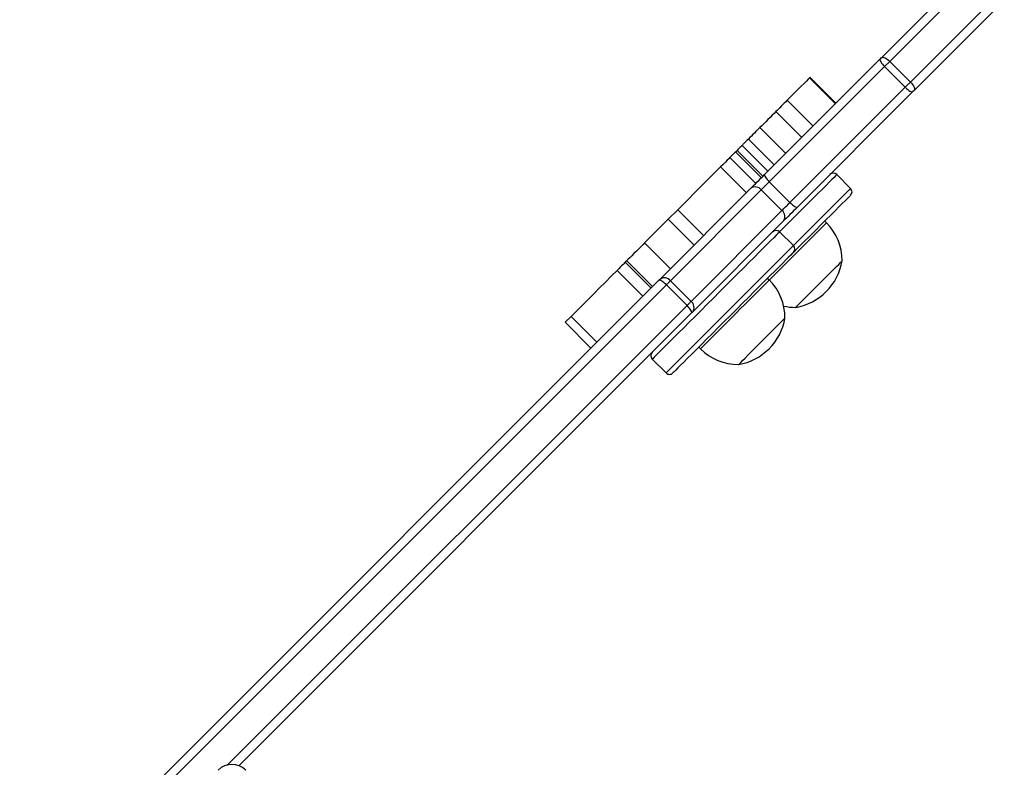
# Model space of a CAD drawing. Units: millimetres. Extents: x 2467 to 3723, y 1567 to 2406.
# Drawn here: x 2971 to 3012, y 1853 to 1883 of the extents above; entities that cross this region are included whole.
import ezdxf

# ---------------------------------------------------------------- set-up
doc = ezdxf.new("R2010")
doc.units = ezdxf.units.MM
doc.header["$LTSCALE"] = 100
doc.header["$PDSIZE"] = -1
doc.layers.add('VP-DIM', color=7, linetype='Continuous')
doc.layers.add('VP-EQ', color=7, linetype='Continuous', true_color=0x8a3492)
doc.dimstyles.get("Standard").update_dxf_attribs({"dimtxt": 14, "dimasz": 20, "dimexe": 20, "dimexo": 50, "dimgap": 20, "dimtad": 0, "dimdec": 0, "dimzin": 0, "dimdsep": 46, "dimtxsty": 'Standard', "dimcen": -0.09, "dimadec": 0, "dimazin": 0, "dimtfac": 1, "dimtdec": 4, "dimtofl": 0, "dimtmove": 0, "dimatfit": 3, "dimfxl": 70, "dimfxlon": 1, "dimtolj": 1, "dimtzin": 0, "dimarcsym": 0})

# ---------------------------------------------------------------- blocks, each defined once
blk = doc.blocks.new('*D19')
at = {"layer": 'Defpoints', "color": 0}
for p in [(3513.269, 2385.828), (3513.269, 1843.04), (2822.661, 1842.465)]:
    blk.add_point(p, dxfattribs=at)
at = {"layer": 'VP-DIM', "color": 0, "lineweight": -2}
for p, q in [((2822.661, 2315.828), (2822.661, 2405.828)), ((3513.269, 2315.828), (3513.269, 2405.828)), ((2842.661, 2385.828), (3129.299, 2385.828)), ((3493.269, 2385.828), (3206.632, 2385.828))]:
    blk.add_line(p, q, dxfattribs=at)
at = {"layer": 'VP-DIM', "color": 0}
for points in [[(2842.661, 2389.161), (2842.661, 2382.494), (2822.661, 2385.828)], [(3493.269, 2382.494), (3493.269, 2389.161), (3513.269, 2385.828)]]:
    blk.add_solid(points, dxfattribs=at)
at = {"layer": 'VP-DIM', "color": 0, "insert": (3167.965, 2385.828), "char_height": 14, "attachment_point": 5}
blk.add_mtext('\\A1;695', dxfattribs=at)
blk = doc.blocks.new('*D20')
at = {"layer": 'Defpoints', "color": 0}
for p in [(3363.273, 2308.653), (2972.761, 1844.632), (3363.273, 1843.189)]:
    blk.add_point(p, dxfattribs=at)
at = {"layer": 'VP-DIM', "color": 0, "lineweight": -2}
for p, q in [((2972.761, 2238.653), (2972.761, 2328.653)), ((3363.273, 2238.653), (3363.273, 2328.653)), ((2992.761, 2308.653), (3129.35, 2308.653)), ((3343.273, 2308.653), (3206.683, 2308.653))]:
    blk.add_line(p, q, dxfattribs=at)
at = {"layer": 'VP-DIM', "color": 0}
for points in [[(2992.761, 2311.987), (2992.761, 2305.32), (2972.761, 2308.653)], [(3343.273, 2305.32), (3343.273, 2311.987), (3363.273, 2308.653)]]:
    blk.add_solid(points, dxfattribs=at)
at = {"layer": 'VP-DIM', "color": 0, "insert": (3168.017, 2308.653), "char_height": 14, "attachment_point": 5}
blk.add_mtext('\\A1;395', dxfattribs=at)
blk = doc.blocks.new('wd14143')
at = {"color": 7, "linetype": 'Continuous', "lineweight": 25}
for p, q in [((4147.549, 1890.471), (4168.093, 1911.015)), ((4168.434, 1910.861), (4147.89, 1890.317)), ((4148.739, 1889.468), (4169.283, 1910.012)), ((4169.437, 1909.672), (4148.893, 1889.128)), ((4142.751, 1885.672), (4147.486, 1890.408)), ((4147.679, 1890.106), (4142.943, 1885.37)), ((4147.89, 1890.317), (4147.679, 1890.106)), ((4148.527, 1889.257), (4147.679, 1890.106)), ((4148.739, 1889.468), (4147.89, 1890.317)), ((4144.615, 1889.658), (4144.595, 1889.638)), ((4145.655, 1888.577), (4144.595, 1889.638)), ((4145.676, 1888.598), (4144.615, 1889.658)), ((4143.792, 1884.522), (4148.527, 1889.257)), ((4148.829, 1889.064), (4144.094, 1884.329)), ((4148.893, 1889.128), (4148.829, 1889.064)), ((4144.741, 1887.663), (4143.681, 1888.724)), ((4144.272, 1887.194), (4143.211, 1888.254)), ((4143.619, 1886.54), (4142.558, 1887.601)), ((4142.882, 1885.804), (4141.821, 1886.864)), ((4143.143, 1886.065), (4142.083, 1887.126)), ((4141.559, 1886.602), (4141.325, 1886.368)), ((4142.385, 1885.307), (4141.325, 1886.368)), ((4142.62, 1885.541), (4141.559, 1886.602)), ((4142.682, 1885.604), (4141.621, 1886.664)), ((4142.001, 1884.922), (4140.94, 1885.983)), ((4146.281, 1885.102), (4145.715, 1885.667)), ((4142.943, 1885.37), (4142.612, 1885.039)), ((4143.792, 1884.522), (4142.943, 1885.37)), ((4138.455, 1881.377), (4142.187, 1885.108)), ((4142.612, 1885.039), (4138.881, 1881.307)), ((4143.46, 1884.19), (4142.612, 1885.039)), ((4139.185, 1884.228), (4138.792, 1883.835)), ((4140.245, 1883.167), (4139.185, 1884.228)), ((4139.729, 1880.459), (4143.46, 1884.19)), ((4138.792, 1883.835), (4137.82, 1882.864)), ((4139.853, 1882.775), (4138.792, 1883.835)), ((4143.53, 1883.765), (4139.799, 1880.034)), ((4145.292, 1883.688), (4145.221, 1883.759)), ((4143.932, 1882.753), (4143.367, 1883.319)), ((4138.881, 1881.803), (4137.82, 1882.864)), ((4137.09, 1882.133), (4137.023, 1882.067)), ((4138.084, 1881.006), (4137.023, 1882.067)), ((4138.15, 1881.072), (4137.09, 1882.133)), ((4137.751, 1880.672), (4136.69, 1881.733)), ((4113.646, 1856.568), (4138.405, 1881.327)), ((4138.714, 1881.141), (4113.955, 1856.382)), ((4139.562, 1880.292), (4138.714, 1881.141)), ((4139.729, 1880.459), (4138.881, 1881.307)), ((4142.943, 1881.339), (4142.872, 1881.41)), ((4139.749, 1879.984), (4121.153, 1861.388)), ((4134.803, 1879.846), (4134.558, 1879.601)), ((4134.558, 1879.601), (4135.618, 1878.54)), ((4135.863, 1878.785), (4134.803, 1879.846)), ((4140.044, 1878.581), (4140.114, 1878.511)), ((4138.135, 1878.087), (4138.701, 1877.521))]:
    blk.add_line(p, q, dxfattribs=at)
at = {"color": 8, "linetype": 'Continuous', "lineweight": 25}
for p, q in [((4143.932, 1882.753), (4146.281, 1885.102)), ((4141.724, 1880.544), (4143.932, 1882.753)), ((4120.676, 1861.406), (4139.562, 1880.292)), ((4138.701, 1877.521), (4141.724, 1880.544))]:
    blk.add_line(p, q, dxfattribs=at)
at = {"color": 7, "linetype": 'Continuous', "lineweight": 25, "flags": 128}
for points in [[(4147.486, 1890.408), (4147.48, 1890.392), (4147.484, 1890.368), (4147.497, 1890.336), (4147.52, 1890.297), (4147.55, 1890.252), (4147.588, 1890.204), (4147.631, 1890.155), (4147.679, 1890.106)], [(4147.549, 1890.471), (4147.572, 1890.485), (4147.604, 1890.488), (4147.643, 1890.481), (4147.688, 1890.465), (4147.737, 1890.439), (4147.788, 1890.405), (4147.84, 1890.363), (4147.89, 1890.317)], [(4144.595, 1889.638), (4144.543, 1889.586), (4144.467, 1889.51), (4144.369, 1889.412), (4144.252, 1889.296), (4144.121, 1889.164), (4143.978, 1889.021), (4143.83, 1888.873), (4143.681, 1888.724)], [(4148.527, 1889.257), (4148.554, 1889.284), (4148.58, 1889.31), (4148.607, 1889.337), (4148.634, 1889.364), (4148.661, 1889.391), (4148.687, 1889.417), (4148.713, 1889.443), (4148.739, 1889.468)], [(4148.527, 1889.257), (4148.577, 1889.21), (4148.626, 1889.166), (4148.674, 1889.129), (4148.718, 1889.098), (4148.757, 1889.076), (4148.79, 1889.062), (4148.814, 1889.058), (4148.829, 1889.064)], [(4148.739, 1889.468), (4148.785, 1889.418), (4148.826, 1889.367), (4148.86, 1889.315), (4148.886, 1889.266), (4148.903, 1889.221), (4148.91, 1889.182), (4148.906, 1889.151), (4148.893, 1889.128)], [(4143.681, 1888.724), (4143.616, 1888.659), (4143.553, 1888.596), (4143.49, 1888.534), (4143.43, 1888.473), (4143.372, 1888.415), (4143.315, 1888.359), (4143.262, 1888.305), (4143.211, 1888.254)], [(4143.211, 1888.254), (4143.14, 1888.183), (4143.06, 1888.103), (4142.974, 1888.017), (4142.885, 1887.929), (4142.797, 1887.84), (4142.711, 1887.754), (4142.63, 1887.673), (4142.558, 1887.601)], [(4142.558, 1887.601), (4142.503, 1887.546), (4142.447, 1887.49), (4142.389, 1887.432), (4142.33, 1887.374), (4142.27, 1887.313), (4142.209, 1887.252), (4142.146, 1887.189), (4142.083, 1887.126)], [(4141.821, 1886.864), (4141.803, 1886.846), (4141.783, 1886.826), (4141.761, 1886.804), (4141.737, 1886.78), (4141.71, 1886.754), (4141.683, 1886.726), (4141.653, 1886.696), (4141.621, 1886.664)], [(4142.083, 1887.126), (4142.036, 1887.079), (4141.992, 1887.036), (4141.952, 1886.996), (4141.916, 1886.96), (4141.885, 1886.928), (4141.859, 1886.902), (4141.837, 1886.88), (4141.821, 1886.864)], [(4141.325, 1886.368), (4141.314, 1886.358), (4141.278, 1886.321), (4141.218, 1886.261), (4141.137, 1886.18), (4141.043, 1886.086), (4140.94, 1885.983)], [(4140.94, 1885.983), (4140.721, 1885.764), (4140.501, 1885.544), (4140.281, 1885.325), (4140.062, 1885.105), (4139.842, 1884.886), (4139.623, 1884.666), (4139.404, 1884.447), (4139.185, 1884.228)], [(4142.187, 1885.108), (4142.243, 1885.165), (4142.306, 1885.228), (4142.374, 1885.296), (4142.447, 1885.368), (4142.521, 1885.443), (4142.598, 1885.52), (4142.675, 1885.596), (4142.751, 1885.672)], [(4142.751, 1885.672), (4142.745, 1885.657), (4142.748, 1885.633), (4142.762, 1885.6), (4142.784, 1885.561), (4142.815, 1885.517), (4142.853, 1885.469), (4142.896, 1885.42), (4142.943, 1885.37)], [(4146.281, 1884.819), (4146.28, 1884.818), (4146.261, 1884.799), (4146.217, 1884.755), (4146.148, 1884.686), (4146.055, 1884.593), (4145.939, 1884.477), (4145.801, 1884.339), (4145.643, 1884.18), (4145.465, 1884.003), (4145.271, 1883.809), (4145.062, 1883.6), (4144.84, 1883.378), (4144.607, 1883.145), (4144.366, 1882.904), (4144.119, 1882.657), (4143.932, 1882.47)], [(4143.46, 1884.19), (4143.494, 1884.223), (4143.531, 1884.261), (4143.571, 1884.301), (4143.613, 1884.343), (4143.657, 1884.387), (4143.702, 1884.432), (4143.747, 1884.477), (4143.792, 1884.522)], [(4144.094, 1884.329), (4144.018, 1884.253), (4143.941, 1884.176), (4143.865, 1884.1), (4143.79, 1884.025), (4143.718, 1883.953), (4143.65, 1883.885), (4143.587, 1883.822), (4143.53, 1883.765)], [(4143.792, 1884.522), (4143.841, 1884.475), (4143.891, 1884.431), (4143.939, 1884.393), (4143.983, 1884.363), (4144.022, 1884.34), (4144.054, 1884.327), (4144.079, 1884.323), (4144.094, 1884.329)], [(4137.82, 1882.864), (4137.756, 1882.799), (4137.674, 1882.717), (4137.58, 1882.624), (4137.481, 1882.524), (4137.382, 1882.426), (4137.29, 1882.333), (4137.21, 1882.253), (4137.148, 1882.191), (4137.107, 1882.15), (4137.09, 1882.133)], [(4143.932, 1882.47), (4143.921, 1882.458), (4143.884, 1882.422), (4143.822, 1882.36), (4143.736, 1882.274), (4143.627, 1882.164), (4143.495, 1882.033), (4143.342, 1881.88), (4143.17, 1881.708), (4142.981, 1881.519), (4142.776, 1881.314), (4142.557, 1881.095), (4142.327, 1880.865), (4142.088, 1880.626), (4141.843, 1880.381)], [(4137.023, 1882.067), (4137.015, 1882.058), (4136.995, 1882.038), (4136.964, 1882.007), (4136.924, 1881.967), (4136.875, 1881.918), (4136.819, 1881.862), (4136.756, 1881.8), (4136.69, 1881.733)], [(4144.026, 1880.216), (4144.031, 1880.222), (4144.061, 1880.251), (4144.116, 1880.306), (4144.194, 1880.384), (4144.294, 1880.484), (4144.412, 1880.603), (4144.546, 1880.737), (4144.692, 1880.883), (4144.846, 1881.036), (4145.003, 1881.194), (4145.16, 1881.35), (4145.312, 1881.502), (4145.455, 1881.645), (4145.585, 1881.775), (4145.698, 1881.888), (4145.792, 1881.982), (4145.864, 1882.054), (4145.911, 1882.101), (4145.933, 1882.124), (4145.935, 1882.125)], [(4144.026, 1880.216), (4144.031, 1880.222), (4144.061, 1880.251), (4144.116, 1880.306), (4144.194, 1880.384), (4144.294, 1880.484), (4144.412, 1880.603), (4144.546, 1880.737), (4144.692, 1880.883), (4144.846, 1881.036), (4145.003, 1881.194), (4145.16, 1881.35), (4145.312, 1881.502), (4145.455, 1881.645), (4145.585, 1881.775), (4145.698, 1881.888), (4145.792, 1881.982), (4145.864, 1882.054), (4145.911, 1882.101), (4145.933, 1882.124), (4145.935, 1882.125)], [(4136.69, 1881.733), (4136.449, 1881.492), (4136.209, 1881.252), (4135.971, 1881.014), (4135.734, 1880.777), (4135.499, 1880.542), (4135.265, 1880.308), (4135.033, 1880.076), (4134.803, 1879.846)], [(4138.405, 1881.327), (4138.412, 1881.334), (4138.419, 1881.341), (4138.426, 1881.348), (4138.432, 1881.354), (4138.439, 1881.36), (4138.445, 1881.366), (4138.45, 1881.372), (4138.455, 1881.377)], [(4138.714, 1881.141), (4138.664, 1881.188), (4138.614, 1881.231), (4138.566, 1881.268), (4138.521, 1881.298), (4138.481, 1881.319), (4138.448, 1881.332), (4138.422, 1881.334), (4138.405, 1881.327)], [(4138.881, 1881.307), (4138.863, 1881.29), (4138.844, 1881.271), (4138.825, 1881.251), (4138.804, 1881.231), (4138.782, 1881.209), (4138.76, 1881.187), (4138.737, 1881.164), (4138.714, 1881.141)], [(4141.843, 1880.381), (4141.594, 1880.132), (4141.343, 1879.881), (4141.094, 1879.632), (4140.848, 1879.386), (4140.609, 1879.146), (4140.378, 1878.916), (4140.158, 1878.696), (4139.952, 1878.49), (4139.761, 1878.299), (4139.587, 1878.125), (4139.433, 1877.971), (4139.3, 1877.837), (4139.188, 1877.726), (4139.1, 1877.638), (4139.036, 1877.574), (4138.997, 1877.535), (4138.984, 1877.521), (4138.984, 1877.521)], [(4139.562, 1880.292), (4139.586, 1880.316), (4139.609, 1880.338), (4139.631, 1880.361), (4139.652, 1880.382), (4139.673, 1880.403), (4139.693, 1880.423), (4139.712, 1880.441), (4139.729, 1880.459)], [(4139.749, 1879.984), (4139.756, 1880), (4139.753, 1880.026), (4139.741, 1880.059), (4139.719, 1880.099), (4139.689, 1880.144), (4139.652, 1880.193), (4139.609, 1880.243), (4139.562, 1880.292)], [(4139.799, 1880.034), (4139.794, 1880.028), (4139.788, 1880.023), (4139.782, 1880.017), (4139.776, 1880.011), (4139.769, 1880.004), (4139.763, 1879.998), (4139.756, 1879.991), (4139.749, 1879.984)], [(4141.677, 1877.867), (4141.683, 1877.873), (4141.712, 1877.902), (4141.767, 1877.957), (4141.845, 1878.036), (4141.945, 1878.135), (4142.064, 1878.254), (4142.198, 1878.388), (4142.344, 1878.534), (4142.497, 1878.687), (4142.655, 1878.845), (4142.811, 1879.002), (4142.963, 1879.154), (4143.106, 1879.296), (4143.236, 1879.426), (4143.349, 1879.54), (4143.443, 1879.633), (4143.515, 1879.705), (4143.562, 1879.753), (4143.585, 1879.775), (4143.586, 1879.776)], [(4141.677, 1877.867), (4141.683, 1877.873), (4141.712, 1877.902), (4141.767, 1877.957), (4141.845, 1878.036), (4141.945, 1878.135), (4142.064, 1878.254), (4142.198, 1878.388), (4142.344, 1878.534), (4142.497, 1878.687), (4142.655, 1878.845), (4142.811, 1879.002), (4142.963, 1879.154), (4143.106, 1879.296), (4143.236, 1879.426), (4143.349, 1879.54), (4143.443, 1879.633), (4143.515, 1879.705), (4143.562, 1879.753), (4143.585, 1879.775), (4143.586, 1879.776)]]:
    blk.add_lwpolyline(points, dxfattribs=at)
at = {"color": 8, "linetype": 'Continuous', "lineweight": 25, "flags": 128}
for points in [[(4145.715, 1885.667), (4145.703, 1885.655), (4145.665, 1885.617), (4145.603, 1885.555), (4145.516, 1885.468), (4145.407, 1885.358), (4145.275, 1885.227), (4145.122, 1885.074), (4144.949, 1884.901), (4144.759, 1884.711), (4144.553, 1884.505), (4144.333, 1884.285), (4144.101, 1884.053), (4143.859, 1883.811), (4143.61, 1883.562), (4143.367, 1883.319)], [(4142.943, 1881.339), (4143.04, 1881.436), (4143.199, 1881.596), (4143.371, 1881.767), (4143.551, 1881.948), (4143.738, 1882.134), (4143.926, 1882.323), (4144.114, 1882.511), (4144.298, 1882.694), (4144.474, 1882.871), (4144.64, 1883.036), (4144.792, 1883.188), (4144.927, 1883.324), (4145.044, 1883.441), (4145.14, 1883.537), (4145.214, 1883.61), (4145.264, 1883.66), (4145.289, 1883.685), (4145.292, 1883.688)], [(4143.367, 1883.319), (4143.365, 1883.317), (4143.342, 1883.294), (4143.294, 1883.246), (4143.222, 1883.174), (4143.126, 1883.078), (4143.007, 1882.959), (4142.866, 1882.818), (4142.705, 1882.657), (4142.525, 1882.477), (4142.328, 1882.28), (4142.116, 1882.068), (4141.891, 1881.843), (4141.654, 1881.606), (4141.409, 1881.361), (4141.158, 1881.11)], [(4141.158, 1881.11), (4140.903, 1880.855), (4140.646, 1880.598), (4140.39, 1880.342), (4140.138, 1880.09), (4139.892, 1879.844), (4139.654, 1879.606), (4139.426, 1879.378), (4139.212, 1879.164), (4139.012, 1878.964), (4138.829, 1878.781), (4138.664, 1878.616), (4138.519, 1878.471), (4138.396, 1878.348), (4138.296, 1878.248), (4138.219, 1878.171), (4138.167, 1878.119), (4138.139, 1878.091), (4138.135, 1878.087)], [(4140.114, 1878.511), (4140.114, 1878.511), (4140.127, 1878.524), (4140.165, 1878.561), (4140.227, 1878.624), (4140.313, 1878.709), (4140.42, 1878.816), (4140.547, 1878.943), (4140.691, 1879.087), (4140.85, 1879.247), (4141.022, 1879.418), (4141.202, 1879.599), (4141.389, 1879.785), (4141.578, 1879.974), (4141.766, 1880.162), (4141.949, 1880.346), (4142.125, 1880.522), (4142.291, 1880.687), (4142.443, 1880.839), (4142.579, 1880.975), (4142.696, 1881.092), (4142.792, 1881.188), (4142.865, 1881.262), (4142.915, 1881.311), (4142.94, 1881.336), (4142.943, 1881.339)]]:
    blk.add_lwpolyline(points, dxfattribs=at)
at = {"color": 7, "linetype": 'Continuous', "lineweight": 25}
for centre, radius, start, end in [((4120.269, 1917.678), 38.528, 314.9441, 315.0775), ((4121.78, 1906.435), 28.01, 314.9211, 315.1008), ((4145.574, 1885.526), 0.2, 45, 135), ((4142.362, 1884.849), 0.313, 37.2178, 124.1265), ((4146.14, 1884.96), 0.2, 315, 45), ((4143.271, 1883.941), 0.313, 325.8735, 52.7822), ((4143.738, 1882.134), 2.197, 359.7603, 45), ((4143.225, 1883.177), 0.2, 45, 135), ((4143.791, 1882.611), 0.2, 315, 45), ((4143.634, 1882.517), 2.334, 279.6647, 350.3353), ((4138.631, 1881.118), 0.313, 37.2178, 124.1265), ((4141.389, 1879.786), 2.197, 359.7603, 45), ((4139.54, 1880.209), 0.313, 325.8735, 52.7822), ((4144.017, 1882.413), 2.197, 257.2617, 270.2397), ((4141.285, 1880.168), 2.334, 279.6647, 350.3353), ((4138.276, 1878.228), 0.2, 135, 225), ((4141.668, 1880.064), 2.197, 225, 270.2397), ((4138.842, 1877.663), 0.2, 225, 315), ((4120.868, 1860.643), 0.8, 45.0036, 134.9964)]:
    blk.add_arc(centre, radius, start, end, dxfattribs=at)
blk = doc.blocks.new('wd14143 2d')
at = {"layer": 'VP-EQ', "color": 0}
blk.add_blockref('wd14143', (-1140.75, -8.73), dxfattribs=at)

msp = doc.modelspace()

# ---------------------------------------------------------------- block references
at = {"layer": 'VP-EQ', "color": 0}
msp.add_blockref('wd14143 2d', (0, 0), dxfattribs=at)

# ---------------------------------------------------------------- dimensions: what is measured, and where the dimension line sits
at = {"layer": 'VP-DIM', "color": 0}
for base, p1, p2, text, picture, middle in [((3513.269, 2385.828), (2822.661, 1842.465), (3513.269, 1843.04), '695', '*D19', (3167.965, 2385.828)), ((3363.273, 2308.653), (2972.761, 1844.632), (3363.273, 1843.189), '395', '*D20', (3168.017, 2308.653))]:
    dim = msp.add_linear_dim(base=base, p1=p1, p2=p2, text=text, dimstyle='Standard', dxfattribs=at)
    dim.commit()
    dim.dimension.update_dxf_attribs({"geometry": picture, "text_midpoint": middle})

doc.saveas('drawing.dxf')
